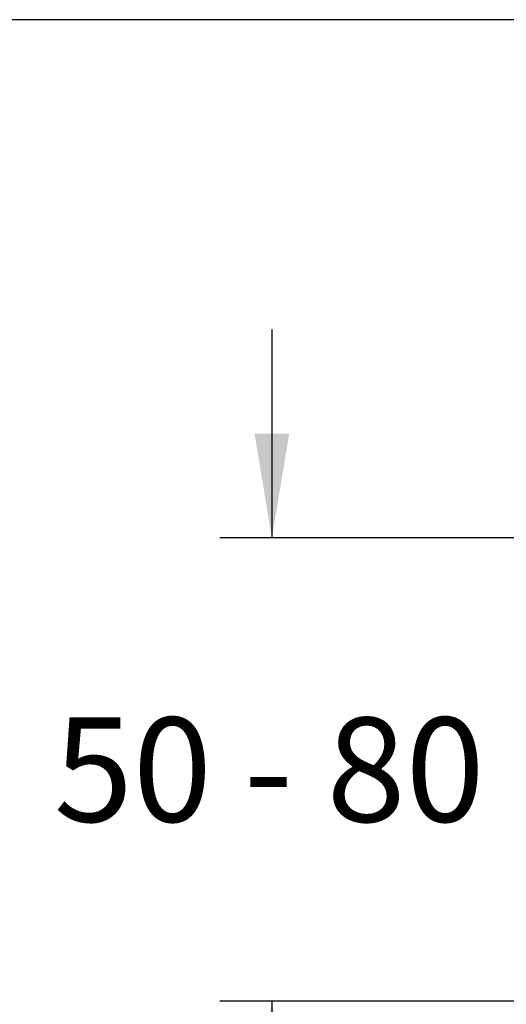
# Model space of a CAD drawing. Units: millimetres. Extents: x 6 to 204, y 5 to 291.
# Drawn here: x 77 to 105, y 234 to 291 of the extents above; entities that cross this region are included whole.
import ezdxf
from ezdxf.enums import TextEntityAlignment as Align

# ---------------------------------------------------------------- set-up
doc = ezdxf.new("R2010")
doc.units = ezdxf.units.MM
doc.layers.add('Layer3', color=7, linetype='Continuous')
doc.layers.add('Standard', color=7, linetype='Continuous')
doc.styles.add('SEACAD_Arial', font='arial.ttf')
doc.dimstyles.new('TPI_1_3', dxfattribs={"dimtxt": 6, "dimasz": 6, "dimexe": 3, "dimexo": 0, "dimgap": 1.5, "dimtad": 0, "dimtih": 1, "dimtoh": 1, "dimdec": 0, "dimlfac": 3, "dimtxsty": 'SEACAD_Arial', "dimblk1": '_SE_FILLED', "dimblk2": '_SE_FILLED', "dimsah": 1, "dimcen": 3, "dimadec": 0, "dimazin": 0, "dimtfac": 0.7, "dimtdec": 3, "dimtofl": 0, "dimtmove": 0, "dimatfit": 3, "dimfxl": 1, "dimarcsym": 0})

# ---------------------------------------------------------------- blocks, each defined once
blk = doc.blocks.new('DMBLK236')
at = {"layer": 'Layer3', "linetype": 'Continuous'}
for points in [[(90.453, 267.177), (91.453, 261.177), (92.453, 267.177)], [(90.453, 228.51), (92.453, 228.51), (91.453, 234.51)]]:
    blk.add_hatch(color=7, dxfattribs=at).paths.add_polyline_path(points)
at = {"layer": 'Layer3', "color": 7, "linetype": 'Continuous'}
for p, q in [((91.453, 273.177), (91.453, 261.177)), ((127.834, 261.177), (88.453, 261.177)), ((127.834, 234.51), (88.453, 234.51)), ((91.453, 234.51), (91.453, 222.51))]:
    blk.add_line(p, q, dxfattribs=at)
at = {"layer": 'Layer3', "color": 7, "linetype": 'Continuous', "style": 'SEACAD_Arial'}
for s, p in [('50 -', (78.919, 250.843)), ('80', (94.597, 250.843))]:
    blk.add_text(s, height=6, dxfattribs=at).set_placement(p, align=Align.TOP_LEFT)
blk = doc.blocks.new('_SE_FILLED')
at = {"color": 0}
blk.add_line((0, 0), (-1, 0), dxfattribs=at)
blk.add_solid([(0, 0), (-1, -0.1665), (-1, 0.1665), (0, 0)], dxfattribs=at)

msp = doc.modelspace()

# ---------------------------------------------------------------- linework, layer by layer
at = {"layer": 'Standard', "color": 7, "linetype": 'Continuous'}
msp.add_line((203.005, 291), (6.6, 291), dxfattribs=at)

# ---------------------------------------------------------------- dimensions: what is measured, and where the dimension line sits
at = {"layer": 'Layer3', "color": 7, "linetype": 'Continuous'}
dim = msp.add_linear_dim(base=(91.453, 261.177), p1=(127.834, 261.177), p2=(127.834, 234.51), angle=270, text='\\A1;50 - <>', dimstyle='TPI_1_3', dxfattribs=at)
dim.commit()
dim.dimension.update_dxf_attribs({"geometry": 'DMBLK236', "text_midpoint": (91.453, 247.843), "dimtype": 161})

doc.saveas('drawing.dxf')
